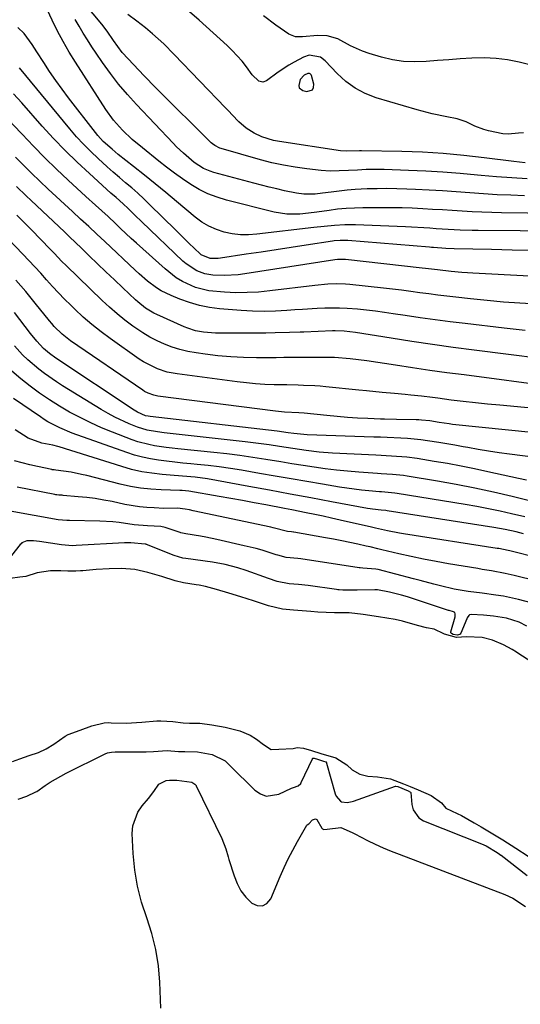
# Model space of a CAD drawing. Units: inches. Extents: x 1926450 to 1931794, y 411284 to 416604.
# Drawn here: x 1928764 to 1928922, y 413085 to 413396 of the extents above; entities that cross this region are included whole.
import ezdxf

# ---------------------------------------------------------------- set-up
doc = ezdxf.new("R2010")
doc.units = ezdxf.units.IN
doc.header["$MEASUREMENT"] = 0
for name, color, linetype in [('1', 7, 'Continuous'), ('7', 7, 'Continuous'), ('8', 7, 'Continuous')]:
    doc.layers.add(name, color=color, linetype=linetype)

msp = doc.modelspace()

# ---------------------------------------------------------------- linework, layer by layer
at = {"layer": '1', "color": 18}
msp.add_polyline3d([(1928856.39, 413374.21, 1696), (1928856.76, 413374.99, 1696), (1928856.86, 413376.04, 1696), (1928856.12, 413378.72, 1696), (1928856.01, 413378.95, 1696), (1928855.67, 413379.28, 1696), (1928855.44, 413379.38, 1696), (1928854.92, 413379.4, 1696), (1928853.81, 413378.83, 1696), (1928852.57, 413377.5, 1696), (1928852.05, 413375.53, 1696), (1928852.22, 413374.86, 1696), (1928853.36, 413373.99, 1696), (1928854.59, 413373.69, 1696), (1928856.39, 413374.21, 1696)], dxfattribs=at)
at = {"layer": '7', "color": 18}
for points in [[(1928924.39, 413345.99, 1694), (1928919.51, 413346.28, 1694), (1928914.64, 413346.66, 1694), (1928909.77, 413347.1, 1694), (1928908.61, 413347.22, 1694), (1928903.16, 413347.71, 1694), (1928897.71, 413348.12, 1694), (1928892.25, 413348.43, 1694), (1928886.78, 413348.67, 1694), (1928879.08, 413348.93, 1694), (1928877.19, 413348.96, 1694), (1928873.42, 413348.92, 1694), (1928870.63, 413348.8, 1694), (1928867.77, 413348.64, 1694), (1928864.9, 413348.5, 1694), (1928862.04, 413348.47, 1694), (1928859.19, 413348.67, 1694), (1928854.6, 413349.17, 1694), (1928850.9, 413349.67, 1694), (1928847.23, 413350.3, 1694), (1928843.59, 413351.11, 1694), (1928839.98, 413352.05, 1694), (1928827.55, 413355.62, 1694), (1928827.12, 413355.76, 1694), (1928825.47, 413356.57, 1694), (1928824.74, 413357.11, 1694), (1928824.4, 413357.42, 1694), (1928817.56, 413364.15, 1694), (1928813.93, 413367.74, 1694), (1928810.33, 413371.35, 1694), (1928806.75, 413374.99, 1694), (1928803.19, 413378.65, 1694), (1928798.04, 413383.99, 1694), (1928796.19, 413386.06, 1694), (1928793.43, 413389.79, 1694), (1928791.4, 413392.83, 1694), (1928789.75, 413395.01, 1694), (1928778.23, 413408.89, 1694)], [(1928923.25, 413360.61, 1698), (1928921.6, 413360.46, 1698), (1928918.34, 413360.12, 1698), (1928916.72, 413360.31, 1698), (1928912.13, 413361.24, 1698), (1928910.64, 413361.61, 1698), (1928907.78, 413362.67, 1698), (1928905.04, 413364.03, 1698), (1928902.17, 413365.04, 1698), (1928898.97, 413365.68, 1698), (1928894.26, 413366.64, 1698), (1928889.61, 413367.87, 1698), (1928876.57, 413371.72, 1698), (1928873.13, 413373.05, 1698), (1928869.9, 413374.71, 1698), (1928866.97, 413376.86, 1698), (1928864.25, 413379.35, 1698), (1928860.47, 413383.41, 1698), (1928858.98, 413384.56, 1698), (1928855.33, 413385.19, 1698), (1928853.55, 413384.58, 1698), (1928850.63, 413383, 1698), (1928848.89, 413382, 1698), (1928845.52, 413379.8, 1698), (1928841.87, 413377.02, 1698), (1928840.69, 413376.59, 1698), (1928839.48, 413376.93, 1698), (1928837.37, 413378.93, 1698), (1928835.52, 413381.45, 1698), (1928834.11, 413383.26, 1698), (1928831.04, 413386.66, 1698), (1928829.38, 413388.25, 1698), (1928820.53, 413396.26, 1698), (1928816.71, 413399.57, 1698)], [(1928923.53, 413340.66, 1692), (1928919.21, 413340.8, 1692), (1928914.89, 413340.99, 1692), (1928910.58, 413341.25, 1692), (1928906.26, 413341.55, 1692), (1928901.95, 413341.87, 1692), (1928897.63, 413342.16, 1692), (1928893.32, 413342.41, 1692), (1928889, 413342.63, 1692), (1928886.31, 413342.76, 1692), (1928883.16, 413342.86, 1692), (1928880, 413342.91, 1692), (1928876.85, 413342.88, 1692), (1928873.7, 413342.79, 1692), (1928869.94, 413342.6, 1692), (1928867.4, 413342.41, 1692), (1928864.86, 413342.14, 1692), (1928862.33, 413341.83, 1692), (1928859.64, 413341.45, 1692), (1928857.26, 413341.2, 1692), (1928853.68, 413341.16, 1692), (1928851.31, 413341.43, 1692), (1928847.59, 413342.22, 1692), (1928845.15, 413342.79, 1692), (1928842.72, 413343.37, 1692), (1928840.29, 413343.99, 1692), (1928837.87, 413344.63, 1692), (1928825.19, 413348.06, 1692), (1928824.08, 413348.41, 1692), (1928821.94, 413349.33, 1692), (1928818.98, 413351.19, 1692), (1928815.56, 413354.1, 1692), (1928813.4, 413356.19, 1692), (1928812.35, 413357.26, 1692), (1928800.68, 413369.57, 1692), (1928797.81, 413372.75, 1692), (1928795.04, 413376.01, 1692), (1928792.43, 413379.4, 1692), (1928789.92, 413382.87, 1692), (1928787.92, 413385.77, 1692), (1928786.52, 413387.87, 1692), (1928785.15, 413390, 1692), (1928783.84, 413392.16, 1692), (1928782.57, 413394.35, 1692), (1928781.28, 413396.52, 1692)], [(1928923.78, 413351.07, 1696), (1928920.15, 413351.48, 1696), (1928910.79, 413352.7, 1696), (1928904.29, 413353.43, 1696), (1928897.78, 413354.03, 1696), (1928891.25, 413354.41, 1696), (1928884.71, 413354.65, 1696), (1928871.98, 413354.9, 1696), (1928871.34, 413354.91, 1696), (1928867.2, 413354.75, 1696), (1928865.31, 413354.89, 1696), (1928845.94, 413357.8, 1696), (1928844.06, 413358.18, 1696), (1928840.43, 413359.32, 1696), (1928837.98, 413360.43, 1696), (1928835.39, 413362.01, 1696), (1928833.14, 413364.04, 1696), (1928831.03, 413366.28, 1696), (1928829.98, 413367.4, 1696), (1928828.91, 413368.51, 1696), (1928812.66, 413385.44, 1696), (1928809.32, 413388.75, 1696), (1928805.82, 413391.9, 1696), (1928803.57, 413393.8, 1696), (1928800.81, 413395.99, 1696), (1928798, 413398.12, 1696)], [(1928961.97, 413329.21, 1688), (1928908.85, 413329.65, 1688), (1928906.95, 413329.68, 1688), (1928903.16, 413329.79, 1688), (1928899.37, 413329.98, 1688), (1928895.58, 413330.21, 1688), (1928893.6, 413330.35, 1688), (1928891.67, 413330.48, 1688), (1928887.79, 413330.7, 1688), (1928885.85, 413330.79, 1688), (1928870.01, 413331.4, 1688), (1928866.7, 413331.43, 1688), (1928863.39, 413331.26, 1688), (1928860.09, 413330.96, 1688), (1928856.8, 413330.6, 1688), (1928838.79, 413328.45, 1688), (1928836.18, 413328.29, 1688), (1928833.59, 413328.32, 1688), (1928831.01, 413328.63, 1688), (1928828.45, 413329.14, 1688), (1928825.99, 413329.96, 1688), (1928823.62, 413330.98, 1688), (1928821.42, 413332.31, 1688), (1928819.32, 413333.84, 1688), (1928813.36, 413338.83, 1688), (1928810, 413341.63, 1688), (1928806.62, 413344.41, 1688), (1928803.21, 413347.16, 1688), (1928799.8, 413349.89, 1688), (1928794.89, 413353.77, 1688), (1928792.97, 413355.36, 1688), (1928790.21, 413357.89, 1688), (1928788.52, 413359.72, 1688), (1928787.73, 413360.68, 1688), (1928779.19, 413371.68, 1688), (1928777.14, 413374.41, 1688), (1928775.13, 413377.17, 1688), (1928773.21, 413379.99, 1688), (1928771.35, 413382.84, 1688), (1928769.21, 413386.22, 1688), (1928767.66, 413388.59, 1688), (1928765.18, 413392.02, 1688), (1928763.18, 413393.96, 1688)], [(1928926.18, 413323.28, 1686), (1928919.62, 413323.45, 1686), (1928913.06, 413323.6, 1686), (1928901.22, 413323.84, 1686), (1928898.67, 413323.92, 1686), (1928894.77, 413324.21, 1686), (1928894.11, 413324.26, 1686), (1928893.45, 413324.32, 1686), (1928867.61, 413326.44, 1686), (1928865.16, 413326.48, 1686), (1928863.33, 413326.32, 1686), (1928862.72, 413326.24, 1686), (1928854.38, 413324.97, 1686), (1928849.63, 413324.25, 1686), (1928844.89, 413323.53, 1686), (1928840.14, 413322.81, 1686), (1928835.4, 413322.1, 1686), (1928827.31, 413320.87, 1686), (1928826.61, 413320.79, 1686), (1928823.99, 413320.74, 1686), (1928821.16, 413321.91, 1686), (1928820.83, 413322.21, 1686), (1928817.28, 413325.64, 1686), (1928814.5, 413328.36, 1686), (1928813.12, 413329.72, 1686), (1928804.86, 413337.9, 1686), (1928803.01, 413339.67, 1686), (1928801.13, 413341.42, 1686), (1928799.21, 413343.11, 1686), (1928797.26, 413344.77, 1686), (1928795.3, 413346.42, 1686), (1928793.35, 413348.09, 1686), (1928791.44, 413349.79, 1686), (1928788.54, 413352.42, 1686), (1928786.21, 413354.66, 1686), (1928783.94, 413356.96, 1686), (1928781.77, 413359.36, 1686), (1928779.66, 413361.81, 1686), (1928763.72, 413381.16, 1686)], [(1928958.96, 413313.41, 1684), (1928907.15, 413316.13, 1684), (1928905.44, 413316.23, 1684), (1928903.74, 413316.35, 1684), (1928900.33, 413316.66, 1684), (1928895.98, 413317.14, 1684), (1928892.15, 413317.62, 1684), (1928891.19, 413317.72, 1684), (1928866.82, 413320.41, 1684), (1928866, 413320.47, 1684), (1928864.36, 413320.41, 1684), (1928863.54, 413320.3, 1684), (1928834.96, 413315.9, 1684), (1928832.85, 413315.64, 1684), (1928828.61, 413315.42, 1684), (1928824.92, 413315.53, 1684), (1928822.29, 413315.93, 1684), (1928819.8, 413316.86, 1684), (1928816.43, 413319.05, 1684), (1928815.42, 413319.93, 1684), (1928802.35, 413332.42, 1684), (1928800.2, 413334.49, 1684), (1928798.06, 413336.56, 1684), (1928796.45, 413338.12, 1684), (1928794.26, 413340.06, 1684), (1928792.61, 413341.52, 1684), (1928785.81, 413347.66, 1684), (1928781.93, 413351.28, 1684), (1928778.14, 413354.99, 1684), (1928774.47, 413358.82, 1684), (1928770.88, 413362.74, 1684), (1928764.4, 413370.04, 1684), (1928761.75, 413372.97, 1684)], [(1928927.29, 413306.27, 1682), (1928922.08, 413306.6, 1682), (1928916.87, 413306.98, 1682), (1928911.67, 413307.46, 1682), (1928906.48, 413307.99, 1682), (1928901.83, 413308.5, 1682), (1928898.96, 413308.83, 1682), (1928896.1, 413309.18, 1682), (1928893.24, 413309.55, 1682), (1928890.38, 413309.94, 1682), (1928887.51, 413310.33, 1682), (1928884.65, 413310.7, 1682), (1928881.79, 413311.04, 1682), (1928878.92, 413311.37, 1682), (1928868.29, 413312.51, 1682), (1928866.9, 413312.62, 1682), (1928864.12, 413312.71, 1682), (1928861.33, 413312.61, 1682), (1928857.16, 413312.22, 1682), (1928842.96, 413310.49, 1682), (1928839.37, 413310.15, 1682), (1928835.77, 413309.95, 1682), (1928832.17, 413309.94, 1682), (1928828.57, 413310.08, 1682), (1928823.66, 413310.52, 1682), (1928819.34, 413311.63, 1682), (1928815.25, 413313.53, 1682), (1928813.32, 413314.7, 1682), (1928809.76, 413317.46, 1682), (1928800.72, 413325.6, 1682), (1928799.03, 413327.14, 1682), (1928795.68, 413330.26, 1682), (1928794.03, 413331.84, 1682), (1928791.71, 413334.08, 1682), (1928789.73, 413335.92, 1682), (1928787.7, 413337.72, 1682), (1928784.69, 413340.44, 1682), (1928779.1, 413345.59, 1682), (1928775.35, 413349.12, 1682), (1928771.66, 413352.71, 1682), (1928768.06, 413356.39, 1682), (1928764.52, 413360.13, 1682), (1928764.07, 413360.61, 1682), (1928760.33, 413364.61, 1682)], [(1928939.39, 413287.71, 1678), (1928907.56, 413291.73, 1678), (1928900.99, 413292.6, 1678), (1928894.43, 413293.5, 1678), (1928887.87, 413294.48, 1678), (1928881.32, 413295.5, 1678), (1928870.05, 413297.3, 1678), (1928866.4, 413297.75, 1678), (1928863.64, 413297.85, 1678), (1928862.72, 413297.83, 1678), (1928853.66, 413297.48, 1678), (1928852.53, 413297.44, 1678), (1928849.13, 413297.3, 1678), (1928844.6, 413297.19, 1678), (1928841.63, 413297.16, 1678), (1928839.02, 413297.15, 1678), (1928836.4, 413297.13, 1678), (1928833.78, 413297.13, 1678), (1928831.17, 413297.13, 1678), (1928825.75, 413297.14, 1678), (1928821.92, 413297.42, 1678), (1928819.41, 413297.91, 1678), (1928816.98, 413298.68, 1678), (1928815.79, 413299.16, 1678), (1928807.13, 413303.04, 1678), (1928806.2, 413303.49, 1678), (1928803.55, 413305.08, 1678), (1928801.12, 413307, 1678), (1928800.35, 413307.7, 1678), (1928796.39, 413311.46, 1678), (1928793.72, 413314, 1678), (1928791.05, 413316.55, 1678), (1928788.39, 413319.1, 1678), (1928785.73, 413321.66, 1678), (1928782.96, 413324.34, 1678), (1928781.69, 413325.56, 1678), (1928779.15, 413327.99, 1678), (1928777.87, 413329.2, 1678), (1928767.34, 413339.15, 1678), (1928765.81, 413340.6, 1678), (1928762.76, 413343.53, 1678)], [(1928936.89, 413272.33, 1674), (1928915.69, 413274.26, 1674), (1928911.84, 413274.63, 1674), (1928908, 413275.03, 1674), (1928904.16, 413275.47, 1674), (1928900.32, 413275.94, 1674), (1928896.07, 413276.48, 1674), (1928894.36, 413276.69, 1674), (1928890.94, 413277.11, 1674), (1928887.51, 413277.5, 1674), (1928885.8, 413277.68, 1674), (1928882.36, 413278.01, 1674), (1928878.46, 413278.37, 1674), (1928873.56, 413278.84, 1674), (1928871.12, 413279.08, 1674), (1928860.63, 413280.14, 1674), (1928858.88, 413280.3, 1674), (1928857.13, 413280.43, 1674), (1928853.62, 413280.58, 1674), (1928851.86, 413280.62, 1674), (1928848.35, 413280.7, 1674), (1928844.25, 413280.78, 1674), (1928841.32, 413280.89, 1674), (1928838.4, 413281.06, 1674), (1928835.48, 413281.34, 1674), (1928832.57, 413281.67, 1674), (1928813.6, 413284.19, 1674), (1928810.4, 413284.81, 1674), (1928807.31, 413285.81, 1674), (1928802.95, 413288.01, 1674), (1928801.59, 413288.9, 1674), (1928792.42, 413295.38, 1674), (1928789.48, 413297.57, 1674), (1928786.62, 413299.84, 1674), (1928783.86, 413302.24, 1674), (1928781.17, 413304.72, 1674), (1928779.89, 413305.96, 1674), (1928777.92, 413307.92, 1674), (1928775.98, 413309.9, 1674), (1928774.09, 413311.94, 1674), (1928772.24, 413314, 1674), (1928770.39, 413316.08, 1674), (1928768.52, 413318.14, 1674), (1928766.63, 413320.17, 1674), (1928764.72, 413322.19, 1674), (1928748.29, 413339.29, 1674)], [(1928932.83, 413280.17, 1676), (1928904.42, 413283.87, 1676), (1928898.99, 413284.59, 1676), (1928893.55, 413285.34, 1676), (1928888.13, 413286.13, 1676), (1928882.7, 413286.94, 1676), (1928873.63, 413288.33, 1676), (1928870.97, 413288.71, 1676), (1928868.31, 413289.04, 1676), (1928863.4, 413289.37, 1676), (1928858.49, 413289.46, 1676), (1928854.57, 413289.42, 1676), (1928852.17, 413289.4, 1676), (1928847.37, 413289.36, 1676), (1928844.96, 413289.35, 1676), (1928838.67, 413289.33, 1676), (1928834.6, 413289.41, 1676), (1928830.55, 413289.6, 1676), (1928826.5, 413289.97, 1676), (1928822.46, 413290.46, 1676), (1928819.55, 413290.88, 1676), (1928817, 413291.35, 1676), (1928814.48, 413291.94, 1676), (1928812.01, 413292.71, 1676), (1928809.58, 413293.6, 1676), (1928807.21, 413294.67, 1676), (1928804.91, 413295.85, 1676), (1928802.69, 413297.19, 1676), (1928799.58, 413299.32, 1676), (1928797.04, 413301.24, 1676), (1928794.55, 413303.23, 1676), (1928792.15, 413305.33, 1676), (1928789.82, 413307.5, 1676), (1928778.4, 413318.56, 1676), (1928777.12, 413319.83, 1676), (1928774.63, 413322.44, 1676), (1928774.01, 413323.1, 1676), (1928773.39, 413323.75, 1676), (1928767.45, 413329.89, 1676), (1928765.17, 413332.23, 1676), (1928762.88, 413334.55, 1676)], [(1928935.14, 413264.68, 1672), (1928900.79, 413268.23, 1672), (1928899.72, 413268.35, 1672), (1928896.55, 413268.82, 1672), (1928893.57, 413269.3, 1672), (1928890.98, 413269.58, 1672), (1928890.11, 413269.62, 1672), (1928889.25, 413269.65, 1672), (1928883, 413269.74, 1672), (1928879.19, 413269.84, 1672), (1928877.92, 413269.89, 1672), (1928873.96, 413270.06, 1672), (1928870.71, 413270.23, 1672), (1928867.47, 413270.44, 1672), (1928864.23, 413270.71, 1672), (1928860.99, 413271.02, 1672), (1928853.82, 413271.77, 1672), (1928852.14, 413271.9, 1672), (1928847.56, 413272.09, 1672), (1928844.69, 413272.36, 1672), (1928807.45, 413277.2, 1672), (1928806.19, 413277.44, 1672), (1928804.37, 413278.08, 1672), (1928803.23, 413278.67, 1672), (1928802.68, 413279.02, 1672), (1928779.87, 413294.65, 1672), (1928777.14, 413296.8, 1672), (1928774.68, 413299.26, 1672), (1928773.91, 413300.14, 1672), (1928773.17, 413301.03, 1672), (1928768.67, 413306.63, 1672), (1928765.64, 413310.3, 1672), (1928762.55, 413313.91, 1672)], [(1928924.21, 413250.53, 1668), (1928921.59, 413251.09, 1668), (1928911.94, 413253.24, 1668), (1928907.7, 413254.14, 1668), (1928903.45, 413255, 1668), (1928899.18, 413255.78, 1668), (1928894.9, 413256.51, 1668), (1928889.6, 413257.37, 1668), (1928886.33, 413257.82, 1668), (1928881.39, 413258.19, 1668), (1928876.44, 413258.45, 1668), (1928862.77, 413259.14, 1668), (1928858.56, 413259.44, 1668), (1928854.37, 413259.93, 1668), (1928852.28, 413260.23, 1668), (1928848.1, 413260.86, 1668), (1928846.02, 413261.19, 1668), (1928842.67, 413261.72, 1668), (1928840.16, 413262.08, 1668), (1928837.64, 413262.4, 1668), (1928835.12, 413262.7, 1668), (1928809.45, 413265.56, 1668), (1928807.31, 413265.83, 1668), (1928804.14, 413266.37, 1668), (1928801.08, 413267.33, 1668), (1928798.44, 413268.41, 1668), (1928793.9, 413270.48, 1668), (1928791.71, 413271.67, 1668), (1928789.55, 413272.92, 1668), (1928777.32, 413280.45, 1668), (1928775.38, 413281.69, 1668), (1928771.59, 413284.3, 1668), (1928769.75, 413285.67, 1668), (1928766.26, 413288.65, 1668), (1928764.64, 413290.28, 1668), (1928762.11, 413293.1, 1668)], [(1928930.74, 413242.68, 1666), (1928919.64, 413245.37, 1666), (1928913.76, 413246.73, 1666), (1928907.86, 413248, 1666), (1928901.93, 413249.15, 1666), (1928895.99, 413250.21, 1666), (1928886.4, 413251.81, 1666), (1928885.24, 413251.99, 1666), (1928881.73, 413252.36, 1666), (1928878.21, 413252.6, 1666), (1928877.03, 413252.68, 1666), (1928871.08, 413253.08, 1666), (1928867.53, 413253.36, 1666), (1928864, 413253.71, 1666), (1928860.47, 413254.14, 1666), (1928856.94, 413254.64, 1666), (1928853.43, 413255.19, 1666), (1928849.91, 413255.74, 1666), (1928846.4, 413256.32, 1666), (1928841.69, 413257.11, 1666), (1928837.58, 413257.76, 1666), (1928833.46, 413258.36, 1666), (1928829.33, 413258.88, 1666), (1928825.19, 413259.35, 1666), (1928813.78, 413260.52, 1666), (1928811.95, 413260.72, 1666), (1928810.12, 413260.94, 1666), (1928806.46, 413261.46, 1666), (1928804.65, 413261.8, 1666), (1928801.1, 413262.74, 1666), (1928799.36, 413263.35, 1666), (1928793.1, 413265.75, 1666), (1928789.63, 413267.17, 1666), (1928786.21, 413268.69, 1666), (1928782.86, 413270.36, 1666), (1928779.55, 413272.12, 1666), (1928776.32, 413274.02, 1666), (1928773.14, 413276, 1666), (1928770.05, 413278.1, 1666), (1928767.01, 413280.28, 1666), (1928764.09, 413282.62, 1666), (1928761.29, 413285.07, 1666)], [(1928923.59, 413238.91, 1664), (1928919.46, 413239.87, 1664), (1928915.79, 413240.7, 1664), (1928912.12, 413241.47, 1664), (1928908.43, 413242.17, 1664), (1928904.73, 413242.81, 1664), (1928883.23, 413246.31, 1664), (1928882.53, 413246.42, 1664), (1928878.32, 413246.81, 1664), (1928877.62, 413246.87, 1664), (1928874.31, 413247.15, 1664), (1928871.96, 413247.38, 1664), (1928869.62, 413247.65, 1664), (1928864.94, 413248.34, 1664), (1928859.62, 413249.24, 1664), (1928854.62, 413250.08, 1664), (1928849.63, 413250.94, 1664), (1928844.64, 413251.81, 1664), (1928839.65, 413252.69, 1664), (1928833.93, 413253.7, 1664), (1928830.43, 413254.27, 1664), (1928826.92, 413254.78, 1664), (1928823.4, 413255.2, 1664), (1928819.87, 413255.56, 1664), (1928817.96, 413255.73, 1664), (1928815.38, 413255.97, 1664), (1928812.81, 413256.23, 1664), (1928810.24, 413256.53, 1664), (1928807.68, 413256.85, 1664), (1928805.13, 413257.27, 1664), (1928802.61, 413257.79, 1664), (1928800.13, 413258.48, 1664), (1928797.68, 413259.27, 1664), (1928780.36, 413265.47, 1664), (1928776.44, 413267.09, 1664), (1928772.68, 413269.06, 1664), (1928771.48, 413269.8, 1664), (1928770.3, 413270.58, 1664), (1928761.78, 413276.45, 1664)], [(1928923.24, 413233.58, 1662), (1928920.91, 413234.14, 1662), (1928917.4, 413234.94, 1662), (1928913.87, 413235.59, 1662), (1928880.07, 413240.83, 1662), (1928879.6, 413240.9, 1662), (1928878.19, 413241.03, 1662), (1928875.45, 413241.35, 1662), (1928874.65, 413241.47, 1662), (1928873.85, 413241.61, 1662), (1928862.4, 413243.72, 1662), (1928855.87, 413244.93, 1662), (1928849.35, 413246.13, 1662), (1928842.83, 413247.34, 1662), (1928836.31, 413248.56, 1662), (1928823.19, 413251, 1662), (1928819.27, 413251.53, 1662), (1928815.31, 413251.81, 1662), (1928813.99, 413251.91, 1662), (1928812.67, 413252.02, 1662), (1928808.8, 413252.34, 1662), (1928805.56, 413252.72, 1662), (1928802.35, 413253.24, 1662), (1928799.18, 413253.98, 1662), (1928796.05, 413254.85, 1662), (1928776.27, 413261.06, 1662), (1928775.76, 413261.21, 1662), (1928774.22, 413261.59, 1662), (1928770.79, 413262.28, 1662), (1928766.46, 413263.89, 1662), (1928762.29, 413266.48, 1662)], [(1928941.22, 413215.21, 1658), (1928920.24, 413220.37, 1658), (1928917.38, 413221.02, 1658), (1928913.06, 413221.79, 1658), (1928910.17, 413222.28, 1658), (1928908.72, 413222.52, 1658), (1928899.49, 413224.06, 1658), (1928895.54, 413224.77, 1658), (1928891.59, 413225.52, 1658), (1928887.66, 413226.36, 1658), (1928883.74, 413227.25, 1658), (1928878.36, 413228.53, 1658), (1928877.14, 413228.82, 1658), (1928874.69, 413229.39, 1658), (1928873.46, 413229.67, 1658), (1928870.81, 413230.27, 1658), (1928868.25, 413230.83, 1658), (1928865.69, 413231.36, 1658), (1928863.12, 413231.86, 1658), (1928860.55, 413232.32, 1658), (1928850.5, 413234.06, 1658), (1928850.38, 413234.08, 1658), (1928849.74, 413234.15, 1658), (1928848.49, 413234.28, 1658), (1928843.96, 413235.5, 1658), (1928843.19, 413235.68, 1658), (1928818.66, 413240.88, 1658), (1928817.44, 413241.12, 1658), (1928816.16, 413241.34, 1658), (1928813.69, 413241.67, 1658), (1928809.35, 413241.62, 1658), (1928806.35, 413241.74, 1658), (1928804.01, 413241.88, 1658), (1928801.67, 413242.11, 1658), (1928797.04, 413242.89, 1658), (1928793.01, 413243.74, 1658), (1928790.34, 413244.25, 1658), (1928787.65, 413244.7, 1658), (1928784.95, 413245.04, 1658), (1928782.24, 413245.32, 1658), (1928777.45, 413245.73, 1658), (1928777.13, 413245.75, 1658), (1928776.17, 413245.81, 1658), (1928775.54, 413245.87, 1658), (1928775.22, 413245.91, 1658), (1928774.91, 413245.97, 1658), (1928762.93, 413248.37, 1658)], [(1928928.08, 413211.07, 1656), (1928921.67, 413212.71, 1656), (1928916.89, 413213.77, 1656), (1928914.47, 413214.17, 1656), (1928910.13, 413214.73, 1656), (1928905.7, 413215.31, 1656), (1928901.29, 413216.05, 1656), (1928896.98, 413217.09, 1656), (1928894.83, 413217.65, 1656), (1928890.53, 413218.77, 1656), (1928888.38, 413219.32, 1656), (1928877.17, 413222.22, 1656), (1928876.52, 413222.36, 1656), (1928872.33, 413222.69, 1656), (1928871.47, 413222.76, 1656), (1928871.33, 413222.78, 1656), (1928871.19, 413222.8, 1656), (1928852.76, 413225.61, 1656), (1928851.82, 413225.73, 1656), (1928848.07, 413226.08, 1656), (1928845.46, 413226.76, 1656), (1928844.88, 413226.94, 1656), (1928840.46, 413228.33, 1656), (1928838.59, 413228.86, 1656), (1928834.81, 413229.8, 1656), (1928826.14, 413231.75, 1656), (1928822.7, 413232.46, 1656), (1928820.98, 413232.77, 1656), (1928816.32, 413233.51, 1656), (1928814.75, 413233.87, 1656), (1928814.5, 413233.96, 1656), (1928809.8, 413235.57, 1656), (1928808.42, 413235.88, 1656), (1928804.16, 413236.07, 1656), (1928799.92, 413236.44, 1656), (1928795.23, 413237.14, 1656), (1928793.19, 413237.37, 1656), (1928789.1, 413237.59, 1656), (1928779.53, 413237.76, 1656), (1928778.63, 413237.78, 1656), (1928775.93, 413238.01, 1656), (1928760.72, 413240.77, 1656)], [(1928924.32, 413204.32, 1654), (1928921.81, 413205.56, 1654), (1928917.81, 413206.85, 1654), (1928913.67, 413207.51, 1654), (1928910.59, 413207.74, 1654), (1928906.7, 413207.96, 1654), (1928906.14, 413207.85, 1654), (1928905.91, 413207.69, 1654), (1928905.37, 413206.93, 1654), (1928905.23, 413206.65, 1654), (1928903.4, 413202.12, 1654), (1928903.15, 413201.77, 1654), (1928902.97, 413201.66, 1654), (1928902.31, 413201.5, 1654), (1928901, 413201.68, 1654), (1928900.46, 413201.93, 1654), (1928900.33, 413202.06, 1654), (1928900.24, 413202.2, 1654), (1928900.22, 413202.37, 1654), (1928900.23, 413202.54, 1654), (1928901.57, 413207.23, 1654), (1928901.64, 413208.16, 1654), (1928901.49, 413208.67, 1654), (1928901.11, 413208.86, 1654), (1928899.64, 413209.21, 1654), (1928899.44, 413209.27, 1654), (1928888.43, 413213, 1654), (1928886.55, 413213.6, 1654), (1928884.65, 413214.15, 1654), (1928880.82, 413215.08, 1654), (1928876.95, 413215.83, 1654), (1928876.54, 413215.86, 1654), (1928876.13, 413215.86, 1654), (1928870.57, 413215.67, 1654), (1928866, 413215.68, 1654), (1928864.83, 413215.8, 1654), (1928864.44, 413215.85, 1654), (1928864.05, 413215.9, 1654), (1928855.02, 413217.18, 1654), (1928851.99, 413217.5, 1654), (1928849, 413217.69, 1654), (1928845.21, 413218.48, 1654), (1928842.46, 413219.35, 1654), (1928835.39, 413221.94, 1654), (1928832.79, 413222.81, 1654), (1928828.79, 413223.85, 1654), (1928824.73, 413224.58, 1654), (1928816.29, 413225.73, 1654), (1928815.36, 413225.89, 1654), (1928813.98, 413226.23, 1654), (1928812.64, 413226.69, 1654), (1928803.89, 413230.19, 1654), (1928803.74, 413230.25, 1654), (1928803.43, 413230.32, 1654), (1928798.96, 413230.65, 1654), (1928796.94, 413230.67, 1654), (1928781.6, 413229.83, 1654), (1928780.44, 413229.79, 1654), (1928776.96, 413230.02, 1654), (1928769.99, 413231.11, 1654), (1928769.1, 413231.23, 1654), (1928768.12, 413231.33, 1654), (1928766.04, 413231.33, 1654), (1928764.42, 413230.67, 1654), (1928764.16, 413230.43, 1654), (1928763.92, 413230.17, 1654), (1928760.03, 413225.24, 1654)], [(1928925.56, 413193.06, 1652), (1928921.73, 413195.57, 1652), (1928921.04, 413196.02, 1652), (1928919.65, 413196.92, 1652), (1928916.87, 413198.43, 1652), (1928913.39, 413199.87, 1652), (1928910.12, 413200.69, 1652), (1928905.2, 413200.89, 1652), (1928902.01, 413200.72, 1652), (1928898.19, 413201.72, 1652), (1928898.02, 413201.84, 1652), (1928894.95, 413203.32, 1652), (1928892.47, 413203.79, 1652), (1928889.63, 413204.5, 1652), (1928884.9, 413205.87, 1652), (1928882.64, 413206.36, 1652), (1928879.97, 413206.8, 1652), (1928877.3, 413207.23, 1652), (1928872.5, 413208.01, 1652), (1928867.99, 413208.5, 1652), (1928863.42, 413208.48, 1652), (1928860.75, 413208.6, 1652), (1928858.15, 413208.78, 1652), (1928855.88, 413208.98, 1652), (1928853.12, 413209.18, 1652), (1928850.37, 413209.33, 1652), (1928846.97, 413209.7, 1652), (1928842.49, 413210.72, 1652), (1928837.76, 413212.28, 1652), (1928833.75, 413213.59, 1652), (1928829.9, 413214.74, 1652), (1928826.05, 413215.89, 1652), (1928822.53, 413216.84, 1652), (1928820.57, 413217.24, 1652), (1928819.56, 413217.4, 1652), (1928815.59, 413218.01, 1652), (1928812.95, 413218.61, 1652), (1928808.7, 413220.07, 1652), (1928804.29, 413221.32, 1652), (1928800.15, 413222.25, 1652), (1928795.92, 413222.53, 1652), (1928792.06, 413222.44, 1652), (1928787.98, 413222.2, 1652), (1928783.67, 413221.85, 1652), (1928782.97, 413221.8, 1652), (1928781.55, 413221.74, 1652), (1928778.98, 413221.75, 1652), (1928776.78, 413221.85, 1652), (1928773.49, 413221.86, 1652), (1928769.3, 413221.15, 1652), (1928765.67, 413220.07, 1652), (1928763.74, 413219.82, 1652), (1928760.69, 413219.44, 1652)], [(1928761.43, 413161.41, 1652), (1928763.78, 413162.24, 1652), (1928766.71, 413163.28, 1652), (1928769.65, 413164.31, 1652), (1928772.09, 413165.41, 1652), (1928774.5, 413166.9, 1652), (1928778.14, 413169.48, 1652), (1928779.06, 413169.98, 1652), (1928782.85, 413171.39, 1652), (1928786.53, 413172.69, 1652), (1928790.48, 413173.65, 1652), (1928791.95, 413173.73, 1652), (1928792.68, 413173.71, 1652), (1928797.46, 413173.53, 1652), (1928802.36, 413173.89, 1652), (1928807.16, 413174.29, 1652), (1928808.37, 413174.27, 1652), (1928812.17, 413174.07, 1652), (1928815.48, 413173.67, 1652), (1928817.52, 413173.54, 1652), (1928820.8, 413173.59, 1652), (1928824.61, 413173.06, 1652), (1928828.78, 413172.25, 1652), (1928833.38, 413171.09, 1652), (1928836.71, 413169.77, 1652), (1928838.69, 413168.5, 1652), (1928840.87, 413166.86, 1652), (1928843.34, 413165.28, 1652), (1928845.8, 413165.31, 1652), (1928850.3, 413165.53, 1652), (1928851.56, 413165.91, 1652), (1928853.54, 413165.7, 1652), (1928856.12, 413164.92, 1652), (1928859.1, 413164.01, 1652), (1928863.81, 413162.54, 1652), (1928867.32, 413160.37, 1652), (1928869, 413158.79, 1652), (1928871.41, 413157.42, 1652), (1928873.92, 413156.75, 1652), (1928877.02, 413156.61, 1652), (1928881.14, 413155.98, 1652), (1928885.21, 413154.34, 1652), (1928887.35, 413153.48, 1652), (1928889.9, 413152.45, 1652), (1928893.95, 413150.67, 1652), (1928897.26, 413148.28, 1652), (1928898.64, 413146.6, 1652), (1928902.17, 413144.96, 1652), (1928903.56, 413144.31, 1652), (1928907.62, 413142.04, 1652), (1928909.77, 413140.75, 1652), (1928912.46, 413139.13, 1652), (1928916.71, 413136.56, 1652), (1928920.79, 413134.01, 1652), (1928924.66, 413131.4, 1652)], [(1928763.3, 413149.48, 1654), (1928766.04, 413150.44, 1654), (1928768.88, 413151.77, 1654), (1928769.12, 413151.94, 1654), (1928771.82, 413153.8, 1654), (1928773.43, 413154.86, 1654), (1928775.07, 413155.87, 1654), (1928778.46, 413157.7, 1654), (1928790.81, 413163.81, 1654), (1928791.57, 413164.13, 1654), (1928792.77, 413164.43, 1654), (1928794, 413164.53, 1654), (1928802.97, 413164.49, 1654), (1928803.75, 413164.49, 1654), (1928806.04, 413164.59, 1654), (1928810.44, 413164.91, 1654), (1928813.97, 413164.64, 1654), (1928816.04, 413164.55, 1654), (1928820.05, 413164.5, 1654), (1928824.71, 413163.6, 1654), (1928828.76, 413161.61, 1654), (1928829.46, 413160.99, 1654), (1928830.1, 413160.29, 1654), (1928830.32, 413160.06, 1654), (1928838.18, 413152.33, 1654), (1928839.95, 413151.17, 1654), (1928841.8, 413150.49, 1654), (1928845.82, 413151.07, 1654), (1928849.8, 413152.97, 1654), (1928850.39, 413153.18, 1654), (1928851.94, 413153.76, 1654), (1928852.69, 413154.45, 1654), (1928852.87, 413154.75, 1654), (1928856.41, 413162.32, 1654), (1928856.47, 413162.39, 1654), (1928856.53, 413162.45, 1654), (1928856.7, 413162.5, 1654), (1928856.99, 413162.47, 1654), (1928857.96, 413162.18, 1654), (1928859.91, 413161.58, 1654), (1928860.62, 413161.27, 1654), (1928860.84, 413161.01, 1654), (1928860.88, 413160.91, 1654), (1928863.58, 413151.22, 1654), (1928863.89, 413150.41, 1654), (1928865.26, 413148.85, 1654), (1928865.6, 413148.68, 1654), (1928867.38, 413148.47, 1654), (1928868.94, 413148.76, 1654), (1928869.44, 413148.91, 1654), (1928882.74, 413153.58, 1654), (1928882.83, 413153.6, 1654), (1928883.4, 413153.52, 1654), (1928886.74, 413152.15, 1654), (1928887.45, 413151.74, 1654), (1928887.6, 413151.56, 1654), (1928887.85, 413147.81, 1654), (1928888.25, 413146.15, 1654), (1928890.11, 413143.58, 1654), (1928891.56, 413142.67, 1654), (1928910.49, 413135.12, 1654), (1928910.61, 413135.07, 1654), (1928911.36, 413134.71, 1654), (1928914.83, 413132.62, 1654), (1928915.67, 413132.08, 1654), (1928916.07, 413131.8, 1654), (1928916.19, 413131.7, 1654), (1928924.42, 413125.28, 1654)], [(1928808.42, 413083.31, 1656), (1928808.11, 413091.53, 1656), (1928807.66, 413096.73, 1656), (1928806.87, 413101.87, 1656), (1928805.59, 413106.91, 1656), (1928803.96, 413111.88, 1656), (1928802.33, 413116.85, 1656), (1928801.03, 413121.89, 1656), (1928800.2, 413127.03, 1656), (1928799.7, 413132.23, 1656), (1928799.39, 413138.62, 1656), (1928799.56, 413141.02, 1656), (1928801.09, 413145.39, 1656), (1928802.46, 413147.37, 1656), (1928804.5, 413149.68, 1656), (1928806.21, 413151.97, 1656), (1928807.79, 413154.29, 1656), (1928810.09, 413155.37, 1656), (1928811.18, 413155.46, 1656), (1928813.49, 413155.49, 1656), (1928818.18, 413154.85, 1656), (1928819.21, 413154.29, 1656), (1928819.5, 413153.95, 1656), (1928819.56, 413153.85, 1656), (1928819.61, 413153.75, 1656), (1928827.7, 413137.05, 1656), (1928828.96, 413133.78, 1656), (1928829.72, 413131.26, 1656), (1928829.98, 413130.42, 1656), (1928831.59, 413125.2, 1656), (1928832.57, 413122.76, 1656), (1928833.79, 413120.48, 1656), (1928835.37, 413118.42, 1656), (1928837.19, 413116.53, 1656), (1928838.95, 413115.78, 1656), (1928840.58, 413115.66, 1656), (1928841.99, 413116.48, 1656), (1928843.25, 413117.92, 1656), (1928846.19, 413124.99, 1656), (1928847.43, 413127.81, 1656), (1928848.73, 413130.6, 1656), (1928850.15, 413133.33, 1656), (1928851.63, 413136.03, 1656), (1928854.59, 413141.21, 1656), (1928854.72, 413141.35, 1656), (1928855.29, 413141.63, 1656), (1928856.47, 413142.92, 1656), (1928857.35, 413143.27, 1656), (1928857.75, 413143.09, 1656), (1928859.38, 413140.28, 1656), (1928859.57, 413140.07, 1656), (1928860.03, 413139.88, 1656), (1928861.09, 413140, 1656), (1928865.42, 413140.56, 1656), (1928868.93, 413138.92, 1656), (1928869.81, 413138.46, 1656), (1928873.82, 413136.44, 1656), (1928876.29, 413135.26, 1656), (1928878.79, 413134.12, 1656), (1928881.31, 413133.06, 1656), (1928883.86, 413132.04, 1656), (1928917.36, 413119.28, 1656), (1928919.89, 413118.12, 1656), (1928923.8, 413115.44, 1656)]]:
    msp.add_polyline3d(points, dxfattribs=at)
at = {"layer": '8', "color": 18}
for points in [[(1928949.17, 413334.77, 1690), (1928916.3, 413335.27, 1690), (1928913.17, 413335.34, 1690), (1928910.05, 413335.44, 1690), (1928906.92, 413335.58, 1690), (1928903.8, 413335.75, 1690), (1928900.68, 413335.95, 1690), (1928897.56, 413336.14, 1690), (1928894.43, 413336.33, 1690), (1928891.31, 413336.52, 1690), (1928888, 413336.69, 1690), (1928884.81, 413336.81, 1690), (1928881.62, 413336.86, 1690), (1928878.43, 413336.87, 1690), (1928872.36, 413336.82, 1690), (1928869.7, 413336.75, 1690), (1928867.04, 413336.61, 1690), (1928864.39, 413336.36, 1690), (1928861.75, 413336.03, 1690), (1928857.79, 413335.48, 1690), (1928855.15, 413335.15, 1690), (1928852.38, 413334.85, 1690), (1928848.3, 413334.78, 1690), (1928844.28, 413335.43, 1690), (1928829.2, 413339.23, 1690), (1928826.22, 413340.15, 1690), (1928823.33, 413341.25, 1690), (1928820.56, 413342.65, 1690), (1928817.87, 413344.23, 1690), (1928815.28, 413346, 1690), (1928812.72, 413347.81, 1690), (1928810.21, 413349.7, 1690), (1928807.74, 413351.63, 1690), (1928802.57, 413355.79, 1690), (1928799.35, 413358.52, 1690), (1928796.28, 413361.42, 1690), (1928793.47, 413364.55, 1690), (1928791, 413367.96, 1690), (1928781.35, 413382.94, 1690), (1928779.35, 413386.18, 1690), (1928777.45, 413389.47, 1690), (1928775.69, 413392.84, 1690), (1928774.01, 413396.25, 1690), (1928771.71, 413401.22, 1690)], [(1928929.98, 413381, 1700), (1928921.86, 413382.95, 1700), (1928918.2, 413383.66, 1700), (1928914.52, 413384.15, 1700), (1928910.81, 413384.31, 1700), (1928906.82, 413384.25, 1700), (1928903.2, 413384.02, 1700), (1928899.59, 413383.76, 1700), (1928895.98, 413383.47, 1700), (1928892.38, 413383.16, 1700), (1928888.79, 413383.03, 1700), (1928885.24, 413383.18, 1700), (1928881.72, 413383.73, 1700), (1928878.23, 413384.56, 1700), (1928874.33, 413385.72, 1700), (1928872.3, 413386.41, 1700), (1928868.42, 413388.18, 1700), (1928864.41, 413390.4, 1700), (1928861.05, 413391.33, 1700), (1928858, 413391.42, 1700), (1928853.29, 413390.98, 1700), (1928851.05, 413391.02, 1700), (1928848.97, 413391.88, 1700), (1928844.81, 413394.65, 1700), (1928840.95, 413397.65, 1700)], [(1928923.71, 413297.96, 1680), (1928917.06, 413298.69, 1680), (1928904.74, 413300.15, 1680), (1928900, 413300.73, 1680), (1928895.26, 413301.34, 1680), (1928890.53, 413302, 1680), (1928885.81, 413302.69, 1680), (1928882, 413303.26, 1680), (1928879.18, 413303.66, 1680), (1928876.36, 413304.04, 1680), (1928873.53, 413304.37, 1680), (1928870.7, 413304.67, 1680), (1928867.38, 413304.95, 1680), (1928865.02, 413305.07, 1680), (1928860.31, 413305.04, 1680), (1928857.95, 413304.93, 1680), (1928853.23, 413304.64, 1680), (1928850.88, 413304.46, 1680), (1928848.34, 413304.26, 1680), (1928844.72, 413304.05, 1680), (1928841.09, 413303.97, 1680), (1928837.47, 413304.07, 1680), (1928833.85, 413304.28, 1680), (1928827, 413304.87, 1680), (1928823.78, 413305.29, 1680), (1928820.61, 413305.9, 1680), (1928817.5, 413306.79, 1680), (1928814.44, 413307.88, 1680), (1928811.65, 413309.01, 1680), (1928808.5, 413310.54, 1680), (1928807.02, 413311.48, 1680), (1928804.21, 413313.59, 1680), (1928801.54, 413315.89, 1680), (1928800.24, 413317.08, 1680), (1928790.7, 413326.12, 1680), (1928788.15, 413328.52, 1680), (1928785.6, 413330.91, 1680), (1928783.03, 413333.28, 1680), (1928780.45, 413335.65, 1680), (1928777.87, 413338.01, 1680), (1928775.3, 413340.39, 1680), (1928772.75, 413342.78, 1680), (1928770.07, 413345.31, 1680), (1928767.49, 413347.81, 1680), (1928764.94, 413350.33, 1680), (1928762.42, 413352.89, 1680)], [(1928935.28, 413256.68, 1670), (1928918.82, 413258.74, 1670), (1928915.49, 413259.19, 1670), (1928912.17, 413259.69, 1670), (1928908.85, 413260.26, 1670), (1928905.55, 413260.87, 1670), (1928904.07, 413261.16, 1670), (1928901.51, 413261.64, 1670), (1928898.94, 413262.1, 1670), (1928896.37, 413262.52, 1670), (1928892.85, 413263.06, 1670), (1928890.74, 413263.34, 1670), (1928886.49, 413263.74, 1670), (1928884.37, 413263.87, 1670), (1928880.1, 413264.04, 1670), (1928877.97, 413264.12, 1670), (1928875.84, 413264.2, 1670), (1928854.73, 413264.91, 1670), (1928850.47, 413265.32, 1670), (1928848.72, 413265.58, 1670), (1928845.23, 413266.06, 1670), (1928805.01, 413270.74, 1670), (1928804.45, 413270.82, 1670), (1928803.61, 413270.97, 1670), (1928801.01, 413272.07, 1670), (1928800.46, 413272.39, 1670), (1928799.92, 413272.73, 1670), (1928775.19, 413289.2, 1670), (1928773.15, 413290.65, 1670), (1928771.24, 413292.25, 1670), (1928769.11, 413294.59, 1670), (1928767.13, 413297.05, 1670), (1928762.07, 413303.64, 1670)], [(1928928.06, 413225.85, 1660), (1928918.85, 413228.17, 1660), (1928918.37, 413228.29, 1660), (1928916.9, 413228.6, 1660), (1928915.43, 413228.86, 1660), (1928914.93, 413228.94, 1660), (1928885.24, 413233.59, 1660), (1928883.97, 413233.8, 1660), (1928880.15, 413234.53, 1660), (1928876.36, 413235.35, 1660), (1928875.09, 413235.64, 1660), (1928865.14, 413237.92, 1660), (1928862.47, 413238.52, 1660), (1928859.8, 413239.11, 1660), (1928857.12, 413239.68, 1660), (1928854.44, 413240.24, 1660), (1928849.84, 413241.17, 1660), (1928847.54, 413241.62, 1660), (1928841.69, 413242.73, 1660), (1928837.99, 413243.42, 1660), (1928834.3, 413244.1, 1660), (1928830.6, 413244.77, 1660), (1928826.9, 413245.42, 1660), (1928817.26, 413247.1, 1660), (1928815.16, 413247.24, 1660), (1928814.46, 413247.26, 1660), (1928808.57, 413247.44, 1660), (1928805.29, 413247.65, 1660), (1928802.03, 413248.01, 1660), (1928798.8, 413248.57, 1660), (1928795.59, 413249.28, 1660), (1928784.98, 413251.98, 1660), (1928783.33, 413252.37, 1660), (1928780.02, 413253.04, 1660), (1928775.18, 413253.76, 1660), (1928774.62, 413253.81, 1660), (1928774.06, 413253.86, 1660), (1928773.88, 413253.9, 1660), (1928769.34, 413254.85, 1660), (1928766.9, 413255.4, 1660), (1928764.47, 413256.01, 1660), (1928762.06, 413256.7, 1660)]]:
    msp.add_polyline3d(points, dxfattribs=at)

doc.saveas('drawing.dxf')
